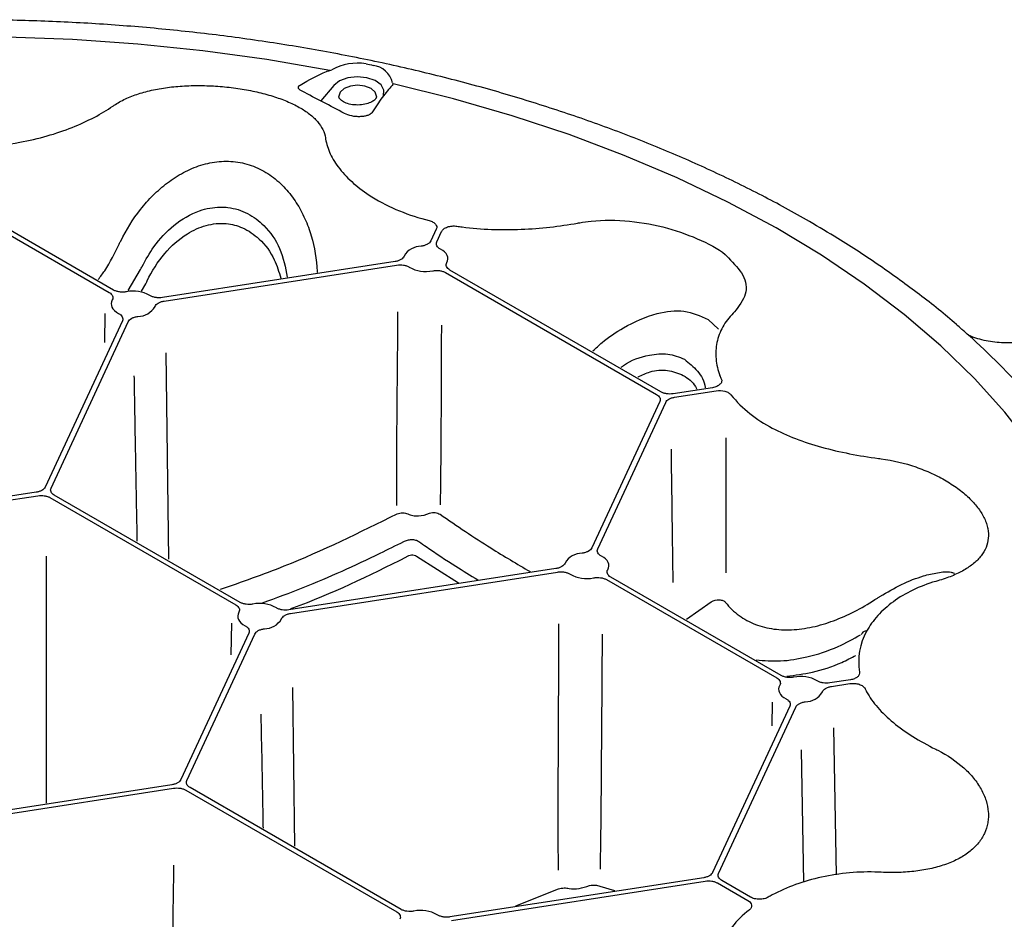
# Model space of a CAD drawing. Extents: x -9359 to 3108, y -963 to 3879.
# Drawn here: x -4672 to -4594, y 2265 to 2337 of the extents above; entities that cross this region are included whole.
import ezdxf

# ---------------------------------------------------------------- set-up
doc = ezdxf.new("R2010")
doc.units = 0
doc.header["$LTSCALE"] = 12
doc.header["$MEASUREMENT"] = 0
doc.layers.add('DUENN-18', color=94, linetype='CONTINUOUS')
doc.layers.add('SICHTBAR', color=7, linetype='CONTINUOUS')

msp = doc.modelspace()

# ---------------------------------------------------------------- linework, layer by layer
at = {"layer": 'DUENN-18'}
for p, q in [((-4649.546, 2330.818), (-4649.593, 2330.85)), ((-4647.016, 2331.292), (-4648.059, 2330.057)), ((-4664.518, 2315.033), (-4679.279, 2323.554)), ((-4679.624, 2323.355), (-4664.864, 2314.834)), ((-4638.876, 2319.869), (-4639.311, 2318.933)), ((-4638.839, 2318.86), (-4638.453, 2319.692)), ((-4642.155, 2317.291), (-4660.633, 2314.432)), ((-4663.355, 2314.99), (-4662.371, 2316.667)), ((-4660.507, 2314.16), (-4642.029, 2317.018)), ((-4648.335, 2316.507), (-4648.331, 2316.417)), ((-4621.036, 2306.94), (-4637.798, 2316.617)), ((-4661.85, 2315.751), (-4661.85, 2315.751)), ((-4638.143, 2316.417), (-4621.381, 2306.74)), ((-4663.823, 2312.591), (-4669.958, 2299.372)), ((-4665.226, 2310.867), (-4665.181, 2313.167)), ((-4617.275, 2312.703), (-4616.464, 2311.921)), ((-4669.486, 2299.299), (-4663.351, 2312.518)), ((-4660.355, 2310.048), (-4660.154, 2293.644)), ((-4616.942, 2307.274), (-4620.069, 2306.79)), ((-4619.943, 2306.518), (-4616.636, 2307.03)), ((-4621.122, 2306.183), (-4626.525, 2294.543)), ((-4626.053, 2294.47), (-4620.65, 2306.11)), ((-4670.665, 2298.964), (-4690.829, 2295.845)), ((-4690.702, 2295.573), (-4670.539, 2298.692)), ((-4669.573, 2298.542), (-4654.812, 2290.021)), ((-4654.467, 2290.221), (-4669.228, 2298.742)), ((-4640.45, 2293.889), (-4637.121, 2291.783)), ((-4629.369, 2292.901), (-4650.582, 2289.62)), ((-4650.455, 2289.347), (-4629.243, 2292.628)), ((-4611.485, 2284.418), (-4625.012, 2292.227)), ((-4625.357, 2292.027), (-4611.831, 2284.219)), ((-4618.995, 2288.894), (-4617.05, 2290.27)), ((-4655.177, 2286.053), (-4655.126, 2288.576)), ((-4653.771, 2287.778), (-4659.174, 2276.138)), ((-4658.702, 2276.065), (-4653.3, 2287.705)), ((-4605.978, 2284.068), (-4607.6, 2283.817)), ((-4607.473, 2283.545), (-4606.032, 2283.768)), ((-4650.29, 2283.448), (-4650.155, 2270.864)), ((-4612.198, 2280.406), (-4612.157, 2282.285)), ((-4610.79, 2281.976), (-4616.925, 2268.757)), ((-4616.453, 2268.684), (-4610.318, 2281.903)), ((-4607.318, 2280.256), (-4607.113, 2268.569)), ((-4609.679, 2267.985), (-4609.863, 2278.501)), ((-4659.881, 2275.73), (-4680.044, 2272.611)), ((-4679.918, 2272.339), (-4659.755, 2275.458)), ((-4658.789, 2275.308), (-4642.026, 2265.631)), ((-4641.681, 2265.831), (-4658.443, 2275.508)), ((-4617.632, 2268.349), (-4637.796, 2265.23)), ((-4637.669, 2264.957), (-4617.506, 2268.076)), ((-4613.905, 2266.805), (-4616.194, 2268.126)), ((-4632.563, 2266.12), (-4629.159, 2267.453)), ((-4625.889, 2267.677), (-4624.708, 2267.336)), ((-4616.54, 2267.927), (-4614.118, 2266.529))]:
    msp.add_line(p, q, dxfattribs=at)
at = {"layer": 'DUENN-18', "flags": 128}
for points in [[(-4647.333, 2332.473), (-4652.346, 2333.341), (-4657.438, 2334.042), (-4662.59, 2334.574), (-4667.786, 2334.936), (-4673.01, 2335.125)], [(-4643.082, 2330.466), (-4643.036, 2330.908), (-4643.266, 2331.33), (-4643.744, 2331.677), (-4644.405, 2331.901), (-4645.161, 2331.974), (-4645.913, 2331.886), (-4646.56, 2331.648), (-4647.016, 2331.292)], [(-4587.107, 2294.703), (-4588.111, 2296.894), (-4589.697, 2299.767), (-4591.564, 2302.583), (-4593.707, 2305.333), (-4596.117, 2308.008), (-4598.787, 2310.599), (-4601.709, 2313.099), (-4604.873, 2315.498), (-4608.269, 2317.789), (-4611.885, 2319.964), (-4615.71, 2322.017), (-4619.732, 2323.941), (-4623.937, 2325.729), (-4628.312, 2327.376), (-4632.843, 2328.876), (-4637.514, 2330.225), (-4642.311, 2331.418)], [(-4643.623, 2330.403), (-4643.622, 2330.431), (-4643.736, 2330.763), (-4644.062, 2331.045), (-4644.55, 2331.233), (-4645.125, 2331.299), (-4645.7, 2331.233), (-4646.187, 2331.045), (-4646.513, 2330.763), (-4646.627, 2330.431), (-4646.626, 2330.405)], [(-4638.041, 2317.206), (-4637.979, 2317.348), (-4637.954, 2317.494), (-4637.965, 2317.641), (-4638.013, 2317.785), (-4638.097, 2317.924), (-4638.214, 2318.054), (-4638.363, 2318.174), (-4638.54, 2318.279)], [(-4662.311, 2314.948), (-4661.962, 2315.524), (-4661.962, 2315.524), (-4661.962, 2315.524)], [(-4664.621, 2314.245), (-4664.682, 2314.103), (-4664.708, 2313.956), (-4664.696, 2313.81), (-4664.648, 2313.665), (-4664.565, 2313.526), (-4664.448, 2313.396), (-4664.299, 2313.277), (-4664.122, 2313.171)], [(-4625.255, 2292.816), (-4625.193, 2292.958), (-4625.168, 2293.104), (-4625.179, 2293.251), (-4625.227, 2293.396), (-4625.311, 2293.534), (-4625.428, 2293.665), (-4625.577, 2293.784), (-4625.754, 2293.89)], [(-4654.569, 2289.432), (-4654.631, 2289.29), (-4654.656, 2289.144), (-4654.645, 2288.997), (-4654.597, 2288.852), (-4654.514, 2288.714), (-4654.396, 2288.583), (-4654.248, 2288.464), (-4654.071, 2288.358)], [(-4605.083, 2287.657), (-4605.074, 2287.721), (-4605.051, 2287.78), (-4605.051, 2287.78)], [(-4611.588, 2283.63), (-4611.649, 2283.487), (-4611.675, 2283.341), (-4611.663, 2283.194), (-4611.615, 2283.05), (-4611.532, 2282.911), (-4611.415, 2282.781), (-4611.266, 2282.662), (-4611.089, 2282.556)]]:
    msp.add_lwpolyline(points, dxfattribs=at)
at = {"layer": 'DUENN-18'}
for centre, radius, start, end in [((-4645.138, 2328.88), 4.174, 80.6449, 119.40989), ((-4644.147, 2331.038), 1.86, 14.36475, 82.30033), ((-4676.133, 2350.216), 23.813, 266.51319, 280.04793), ((-4635.526, 2336.446), 16.373, 238.79571, 256.18933), ((-4633.85, 2342.758), 22.908, 261.50161, 262.57502), ((-4640.06, 2316.921), 1.595, 90.47468, 149.52165), ((-4639.712, 2319.17), 2.669, 240.56181, 281.85141), ((-4662.95, 2312.281), 2.669, 60.56088, 101.85333), ((-4662.602, 2314.529), 1.595, 270.47109, 329.52296), ((-4611.25, 2310.212), 5.461, 201.37021, 204.16242), ((-4607.606, 2313.115), 10.138, 219.19745, 243.18544), ((-4627.274, 2292.531), 1.595, 90.47114, 149.52331), ((-4626.926, 2294.78), 2.669, 240.56066, 281.85341), ((-4652.899, 2287.468), 2.669, 60.55981, 101.85395), ((-4652.551, 2289.717), 1.595, 270.47028, 329.52455), ((-4600.407, 2285.519), 4.907, 150.70119, 189.78063), ((-4604.77, 2287.594), 0.337, 75.46342, 146.523), ((-4609.917, 2281.665), 2.669, 60.56267, 101.8507), ((-4609.569, 2283.914), 1.595, 270.47518, 329.52057), ((-4599.562, 2285.883), 5.82, 205.64866, 208.32381), ((-4605.748, 2254.909), 13.673, 118.05814, 119.57242), ((-4640.112, 2263.078), 2.669, 60.56083, 101.85349), ((-4609.648, 2259.971), 7.269, 126.93468, 156.92813)]:
    msp.add_arc(centre, radius, start, end, dxfattribs=at)
for points in [[(-4644.46, 2332.999), (-4644.264, 2332.973), (-4644.077, 2332.934), (-4643.898, 2332.881)], [(-4649.705, 2331.309), (-4648.999, 2331.739), (-4648.299, 2332.1), (-4647.607, 2332.389)], [(-4647.607, 2332.389), (-4647.529, 2332.421), (-4647.437, 2332.449), (-4647.333, 2332.473)], [(-4647.333, 2332.473), (-4647.288, 2332.479), (-4647.24, 2332.494), (-4647.188, 2332.516)], [(-4642.311, 2331.418), (-4642.318, 2331.374), (-4642.341, 2331.331), (-4642.379, 2331.29)], [(-4642.346, 2331.499), (-4642.33, 2331.463), (-4642.319, 2331.435), (-4642.311, 2331.418)], [(-4646.166, 2329.051), (-4647.296, 2329.667), (-4648.423, 2330.258), (-4649.546, 2330.818)], [(-4664.585, 2329.633), (-4664.547, 2329.659), (-4664.509, 2329.685), (-4664.47, 2329.711)], [(-4647.684, 2327.115), (-4647.679, 2327.082), (-4647.673, 2327.049), (-4647.668, 2327.016)], [(-4627.665, 2320.349), (-4627.603, 2320.36), (-4627.542, 2320.37), (-4627.481, 2320.381)], [(-4664.066, 2318.688), (-4664.029, 2318.766), (-4663.992, 2318.844), (-4663.954, 2318.923)], [(-4662.371, 2316.667), (-4662.333, 2316.743), (-4662.296, 2316.819), (-4662.259, 2316.895)], [(-4661.962, 2315.524), (-4661.925, 2315.6), (-4661.887, 2315.675), (-4661.85, 2315.751)], [(-4615.192, 2313.287), (-4615.222, 2313.258), (-4615.251, 2313.229), (-4615.28, 2313.199)], [(-4603.731, 2301.652), (-4603.664, 2301.643), (-4603.596, 2301.633), (-4603.528, 2301.624)], [(-4599.03, 2291.934), (-4599.086, 2291.918), (-4599.142, 2291.902), (-4599.198, 2291.885)], [(-4603.827, 2290.566), (-4603.76, 2290.609), (-4603.692, 2290.652), (-4603.625, 2290.696)], [(-4599.198, 2278.551), (-4599.142, 2278.523), (-4599.086, 2278.495), (-4599.03, 2278.467)], [(-4603.528, 2268.776), (-4603.596, 2268.779), (-4603.664, 2268.782), (-4603.731, 2268.785)]]:
    msp.add_open_spline(points, degree=3, dxfattribs=at)
for points, knots in [([(-4664.47, 2329.711), (-4664.201, 2329.895), (-4663.9, 2330.065), (-4663.252, 2330.368), (-4662.905, 2330.503), (-4662.35, 2330.682), (-4662.159, 2330.737), (-4661.766, 2330.841), (-4661.563, 2330.889), (-4660.941, 2331.02), (-4660.513, 2331.089), (-4659.631, 2331.196), (-4659.177, 2331.233), (-4658.241, 2331.276), (-4657.769, 2331.28), (-4656.825, 2331.258), (-4656.352, 2331.232), (-4655.64, 2331.169), (-4655.402, 2331.144), (-4654.933, 2331.087), (-4654.702, 2331.055), (-4654.016, 2330.948), (-4653.569, 2330.864), (-4652.917, 2330.715), (-4652.701, 2330.662), (-4652.281, 2330.55), (-4652.076, 2330.491), (-4651.48, 2330.305), (-4651.105, 2330.169), (-4650.398, 2329.875), (-4650.065, 2329.714), (-4649.464, 2329.376), (-4649.194, 2329.198), (-4648.833, 2328.918), (-4648.721, 2328.822), (-4648.511, 2328.625), (-4648.414, 2328.523), (-4647.972, 2328.01), (-4647.757, 2327.578), (-4647.684, 2327.115)], [0, 0, 0, 0, 0.0625, 0.0625, 0.125, 0.125, 0.15625, 0.15625, 0.1875, 0.1875, 0.25, 0.25, 0.3125, 0.3125, 0.375, 0.375, 0.4375, 0.4375, 0.46875, 0.46875, 0.5, 0.5, 0.5625, 0.5625, 0.59375, 0.59375, 0.625, 0.625, 0.6875, 0.6875, 0.75, 0.75, 0.8125, 0.8125, 0.84375, 0.84375, 0.875, 0.875, 1, 1, 1, 1]), ([(-4649.593, 2330.85), (-4649.653, 2330.887), (-4649.791, 2330.97), (-4649.856, 2331.112), (-4649.816, 2331.23), (-4649.733, 2331.289), (-4649.705, 2331.309)], [0, 0, 0, 0, 0.23425, 0.535981, 0.84651, 1, 1, 1, 1]), ([(-4642.379, 2331.29), (-4642.638, 2331.011), (-4642.904, 2330.689), (-4643.445, 2329.962), (-4643.721, 2329.558), (-4644.001, 2329.113)], [0, 0, 0, 0, 0.5, 0.5, 1, 1, 1, 1]), ([(-4643.623, 2330.403), (-4643.635, 2330.378), (-4643.63, 2330.308), (-4643.764, 2330.128), (-4644.085, 2329.92), (-4644.546, 2329.769), (-4645.104, 2329.71), (-4645.675, 2329.762), (-4646.166, 2329.918), (-4646.493, 2330.135), (-4646.618, 2330.312), (-4646.616, 2330.379), (-4646.626, 2330.405)], [0, 0, 0, 0, 0.067872, 0.176419, 0.277046, 0.383977, 0.495053, 0.608805, 0.721694, 0.830253, 0.934497, 1, 1, 1, 1]), ([(-4671.978, 2326.768), (-4671.225, 2326.904), (-4670.502, 2327.074), (-4669.114, 2327.47), (-4668.45, 2327.696), (-4667.183, 2328.198), (-4666.598, 2328.468), (-4665.521, 2329.032), (-4665.029, 2329.327), (-4664.585, 2329.633)], [0, 0, 0, 0, 0.25, 0.25, 0.5, 0.5, 0.75, 0.75, 1, 1, 1, 1]), ([(-4644.001, 2329.113), (-4644.028, 2329.071), (-4644.068, 2329.033), (-4644.176, 2328.962), (-4644.244, 2328.93), (-4644.402, 2328.876), (-4644.493, 2328.854), (-4644.689, 2328.82), (-4644.796, 2328.81), (-4645.02, 2328.801), (-4645.134, 2328.803), (-4645.366, 2328.821), (-4645.481, 2328.836), (-4645.813, 2328.9), (-4646.014, 2328.968), (-4646.166, 2329.051)], [0, 0, 0, 0, 0.125, 0.125, 0.25, 0.25, 0.375, 0.375, 0.5, 0.5, 0.625, 0.625, 0.75, 0.75, 1, 1, 1, 1]), ([(-4647.668, 2327.016), (-4647.608, 2326.633), (-4647.483, 2326.242), (-4647.111, 2325.453), (-4646.863, 2325.055), (-4646.237, 2324.26), (-4645.868, 2323.874), (-4645.021, 2323.133), (-4644.544, 2322.777), (-4644.009, 2322.441)], [0, 0, 0, 0, 0.25, 0.25, 0.5, 0.5, 0.75, 0.75, 1, 1, 1, 1]), ([(-4663.954, 2318.923), (-4663.516, 2319.817), (-4662.992, 2320.657), (-4662.219, 2321.634), (-4662.059, 2321.826), (-4661.725, 2322.201), (-4661.551, 2322.385), (-4661.015, 2322.918), (-4660.637, 2323.248), (-4660.038, 2323.7), (-4659.833, 2323.844), (-4659.41, 2324.116), (-4659.191, 2324.245), (-4658.523, 2324.602), (-4658.063, 2324.798), (-4657.11, 2325.097), (-4656.612, 2325.199), (-4655.628, 2325.285), (-4655.137, 2325.271), (-4654.404, 2325.159), (-4654.161, 2325.105), (-4653.689, 2324.972), (-4653.459, 2324.891), (-4652.786, 2324.608), (-4652.355, 2324.362), (-4651.766, 2323.935), (-4651.578, 2323.783), (-4651.217, 2323.459), (-4651.043, 2323.287), (-4650.55, 2322.75), (-4650.259, 2322.367), (-4649.74, 2321.559), (-4649.513, 2321.135), (-4649.116, 2320.249), (-4648.951, 2319.797), (-4648.543, 2318.422), (-4648.386, 2317.477), (-4648.335, 2316.507)], [0, 0, 0, 0, 0.125, 0.125, 0.15625, 0.15625, 0.1875, 0.1875, 0.25, 0.25, 0.28125, 0.28125, 0.3125, 0.3125, 0.375, 0.375, 0.4375, 0.4375, 0.5, 0.5, 0.53125, 0.53125, 0.5625, 0.5625, 0.625, 0.625, 0.65625, 0.65625, 0.6875, 0.6875, 0.75, 0.75, 0.8125, 0.8125, 0.875, 0.875, 1, 1, 1, 1]), ([(-4662.259, 2316.895), (-4661.963, 2317.432), (-4661.295, 2318.643), (-4659.785, 2320.25), (-4657.932, 2321.361), (-4656.39, 2321.653), (-4655.087, 2321.585), (-4653.828, 2321.193), (-4652.371, 2320.077), (-4651.16, 2318.342), (-4650.869, 2316.827), (-4650.72, 2316.047)], [0, 0, 0, 0, 0.109362, 0.246735, 0.385049, 0.484057, 0.521149, 0.619883, 0.718239, 0.854874, 1, 1, 1, 1]), ([(-4639.435, 2320.546), (-4639.326, 2320.518), (-4639.229, 2320.48), (-4639.059, 2320.384), (-4638.99, 2320.328), (-4638.838, 2320.143), (-4638.815, 2320.001), (-4638.876, 2319.869)], [0, 0, 0, 0, 0.25, 0.25, 0.5, 0.5, 1, 1, 1, 1]), ([(-4627.481, 2320.381), (-4627.18, 2320.427), (-4625.931, 2320.617), (-4623.538, 2320.59), (-4620.447, 2320.024), (-4617.785, 2319.008), (-4616.118, 2318.132), (-4615.698, 2317.615), (-4615.669, 2317.579)], [0, 0, 0, 0, 0.073299, 0.304517, 0.531157, 0.75591, 0.983416, 1, 1, 1, 1]), ([(-4661.85, 2315.751), (-4661.85, 2315.751), (-4661.481, 2316.528), (-4660.589, 2317.947), (-4658.921, 2319.452), (-4657.192, 2320.245), (-4655.642, 2320.401), (-4654.157, 2320.013), (-4652.778, 2319.055), (-4651.72, 2317.628), (-4651.381, 2316.469), (-4651.234, 2315.968)], [0, 0, 0, 0, 0.000003, 0.173785, 0.332131, 0.441247, 0.550089, 0.640461, 0.750767, 0.892181, 1, 1, 1, 1]), ([(-4638.453, 2319.692), (-4638.419, 2319.765), (-4638.361, 2319.833), (-4638.202, 2319.953), (-4638.103, 2320.003), (-4637.879, 2320.079), (-4637.753, 2320.104), (-4637.496, 2320.125), (-4637.363, 2320.121), (-4637.236, 2320.102)], [0, 0, 0, 0, 0.25, 0.25, 0.5, 0.5, 0.75, 0.75, 1, 1, 1, 1]), ([(-4636.811, 2320.042), (-4636.04, 2319.943), (-4635.265, 2319.881), (-4633.709, 2319.821), (-4632.928, 2319.824), (-4631.359, 2319.888), (-4630.594, 2319.948), (-4629.101, 2320.115), (-4628.373, 2320.222), (-4627.665, 2320.349)], [0, 0, 0, 0, 0.25, 0.25, 0.5, 0.5, 0.75, 0.75, 1, 1, 1, 1]), ([(-4639.311, 2318.933), (-4639.335, 2318.881), (-4639.371, 2318.832), (-4639.465, 2318.741), (-4639.523, 2318.699), (-4639.656, 2318.626), (-4639.732, 2318.595), (-4639.895, 2318.546), (-4639.982, 2318.527), (-4640.073, 2318.517)], [0, 0, 0, 0, 0.25, 0.25, 0.5, 0.5, 0.75, 0.75, 1, 1, 1, 1]), ([(-4638.54, 2318.279), (-4638.609, 2318.315), (-4638.668, 2318.355), (-4638.767, 2318.445), (-4638.805, 2318.494), (-4638.858, 2318.595), (-4638.872, 2318.649), (-4638.874, 2318.755), (-4638.863, 2318.808), (-4638.839, 2318.86)], [0, 0, 0, 0, 0.25, 0.25, 0.5, 0.5, 0.75, 0.75, 1, 1, 1, 1]), ([(-4665.732, 2315.875), (-4665.558, 2316.103), (-4664.898, 2316.974), (-4664.419, 2317.96), (-4664.066, 2318.688)], [0, 0, 0, 0, 0.262845, 1, 1, 1, 1]), ([(-4641.435, 2317.73), (-4641.454, 2317.678), (-4641.485, 2317.628), (-4641.57, 2317.534), (-4641.624, 2317.49), (-4641.75, 2317.413), (-4641.823, 2317.38), (-4641.98, 2317.325), (-4642.066, 2317.304), (-4642.155, 2317.291)], [0, 0, 0, 0, 0.25, 0.25, 0.5, 0.5, 0.75, 0.75, 1, 1, 1, 1]), ([(-4615.669, 2317.579), (-4615.229, 2317.129), (-4614.312, 2316.19), (-4614.128, 2314.689), (-4614.837, 2313.755), (-4615.192, 2313.287)], [0, 0, 0, 0, 0.316045, 0.65766, 1, 1, 1, 1]), ([(-4642.029, 2317.018), (-4641.85, 2317.046), (-4641.659, 2317.044), (-4641.396, 2316.999), (-4641.311, 2316.976), (-4641.156, 2316.92), (-4641.086, 2316.885), (-4641.024, 2316.845)], [0, 0, 0, 0, 0.5, 0.5, 0.75, 0.75, 1, 1, 1, 1]), ([(-4639.164, 2316.558), (-4639.075, 2316.574), (-4638.985, 2316.584), (-4638.802, 2316.588), (-4638.709, 2316.583), (-4638.531, 2316.559), (-4638.443, 2316.539), (-4638.283, 2316.487), (-4638.209, 2316.455), (-4638.143, 2316.417)], [0, 0, 0, 0, 0.25, 0.25, 0.5, 0.5, 0.75, 0.75, 1, 1, 1, 1]), ([(-4637.798, 2316.617), (-4637.864, 2316.654), (-4637.919, 2316.697), (-4638.009, 2316.789), (-4638.043, 2316.839), (-4638.085, 2316.942), (-4638.094, 2316.996), (-4638.087, 2317.102), (-4638.07, 2317.155), (-4638.041, 2317.206)], [0, 0, 0, 0, 0.25, 0.25, 0.5, 0.5, 0.75, 0.75, 1, 1, 1, 1]), ([(-4663.498, 2314.893), (-4663.586, 2314.876), (-4663.676, 2314.867), (-4663.86, 2314.862), (-4663.953, 2314.868), (-4664.131, 2314.892), (-4664.219, 2314.912), (-4664.378, 2314.963), (-4664.453, 2314.995), (-4664.518, 2315.033)], [0, 0, 0, 0, 0.25, 0.25, 0.5, 0.5, 0.75, 0.75, 1, 1, 1, 1]), ([(-4664.864, 2314.834), (-4664.733, 2314.758), (-4664.64, 2314.662), (-4664.577, 2314.508), (-4664.568, 2314.454), (-4664.575, 2314.349), (-4664.592, 2314.296), (-4664.621, 2314.245)], [0, 0, 0, 0, 0.5, 0.5, 0.75, 0.75, 1, 1, 1, 1]), ([(-4660.633, 2314.432), (-4660.723, 2314.418), (-4660.813, 2314.412), (-4660.997, 2314.413), (-4661.089, 2314.422), (-4661.265, 2314.452), (-4661.35, 2314.474), (-4661.505, 2314.531), (-4661.576, 2314.565), (-4661.638, 2314.605)], [0, 0, 0, 0, 0.25, 0.25, 0.5, 0.5, 0.75, 0.75, 1, 1, 1, 1]), ([(-4661.227, 2313.72), (-4661.208, 2313.773), (-4661.177, 2313.822), (-4661.092, 2313.917), (-4661.038, 2313.96), (-4660.912, 2314.037), (-4660.839, 2314.071), (-4660.682, 2314.125), (-4660.596, 2314.146), (-4660.507, 2314.16)], [0, 0, 0, 0, 0.25, 0.25, 0.5, 0.5, 0.75, 0.75, 1, 1, 1, 1]), ([(-4626.436, 2310.198), (-4626.197, 2310.421), (-4625.442, 2311.123), (-4623.751, 2312.256), (-4621.538, 2313.236), (-4619.137, 2313.527), (-4617.898, 2312.979), (-4617.275, 2312.703)], [0, 0, 0, 0, 0.0884405, 0.2796357, 0.5598393, 0.7785482, 1, 1, 1, 1]), ([(-4664.122, 2313.171), (-4664.053, 2313.135), (-4663.994, 2313.095), (-4663.895, 2313.005), (-4663.857, 2312.957), (-4663.804, 2312.855), (-4663.79, 2312.802), (-4663.787, 2312.696), (-4663.799, 2312.643), (-4663.823, 2312.591)], [0, 0, 0, 0, 0.25, 0.25, 0.5, 0.5, 0.75, 0.75, 1, 1, 1, 1]), ([(-4663.351, 2312.518), (-4663.303, 2312.621), (-4663.204, 2312.716), (-4663.005, 2312.825), (-4662.929, 2312.856), (-4662.767, 2312.905), (-4662.68, 2312.923), (-4662.589, 2312.934)], [0, 0, 0, 0, 0.5, 0.5, 0.75, 0.75, 1, 1, 1, 1]), ([(-4642.004, 2297.908), (-4642.004, 2297.908), (-4642.009, 2298.561), (-4642.015, 2300.131), (-4642.013, 2302.91), (-4641.987, 2306.103), (-4641.954, 2309.408), (-4641.935, 2311.526), (-4641.926, 2312.818), (-4641.924, 2313.288)], [0, 0, 0, 0, 0.0697085, 0.134633, 0.2456772, 0.5042849, 0.6332047, 0.7617811, 0.8350953, 0.8350953, 0.8350953, 0.8350953]), ([(-4615.28, 2313.199), (-4615.62, 2312.859), (-4615.896, 2312.492), (-4616.329, 2311.713), (-4616.484, 2311.301), (-4616.667, 2310.437), (-4616.692, 2309.997), (-4616.612, 2309.113), (-4616.508, 2308.667), (-4616.336, 2308.222)], [0, 0, 0, 0, 0.25, 0.25, 0.5, 0.5, 0.75, 0.75, 1, 1, 1, 1]), ([(-4638.473, 2312.237), (-4638.475, 2311.986), (-4638.481, 2310.934), (-4638.488, 2309.078), (-4638.496, 2306.621), (-4638.506, 2304.207), (-4638.522, 2301.815), (-4638.546, 2299.516), (-4638.57, 2297.977), (-4638.57, 2297.977)], [0.1968063, 0.1968063, 0.1968063, 0.1968063, 0.2371253, 0.3653718, 0.4939566, 0.630482, 0.7518936, 0.8774978, 1, 1, 1, 1]), ([(-4624.183, 2308.897), (-4624.127, 2308.942), (-4623.457, 2309.474), (-4622.15, 2309.869), (-4620.449, 2310.069), (-4619.585, 2309.708), (-4619.152, 2309.527)], [0, 0, 0, 0, 0.036453, 0.435592, 0.717189, 1, 1, 1, 1]), ([(-4619.152, 2309.527), (-4618.795, 2309.24), (-4618.082, 2308.666), (-4617.566, 2307.791), (-4617.512, 2307.276), (-4617.511, 2307.268)], [0, 0, 0, 0, 0.496919, 0.991704, 1, 1, 1, 1]), ([(-4622.841, 2308.123), (-4622.529, 2308.275), (-4621.765, 2308.646), (-4620.476, 2308.744), (-4619.66, 2308.418), (-4619.252, 2308.255)], [0, 0, 0, 0, 0.256665, 0.628745, 1, 1, 1, 1]), ([(-4662.633, 2295.075), (-4662.665, 2296.687), (-4662.704, 2298.653), (-4662.769, 2302.375), (-4662.817, 2305.148), (-4662.861, 2307.558), (-4662.874, 2308.227)], [0, 0, 0, 0, 0.2845555, 0.347052, 0.6535108, 0.771243, 0.771243, 0.771243, 0.771243]), ([(-4619.252, 2308.255), (-4618.876, 2308.009), (-4618.439, 2307.722), (-4618.226, 2307.23), (-4618.197, 2307.161)], [0, 0, 0, 0, 0.861662, 1, 1, 1, 1]), ([(-4616.233, 2307.977), (-4616.2, 2307.903), (-4616.192, 2307.826), (-4616.228, 2307.678), (-4616.272, 2307.606), (-4616.403, 2307.476), (-4616.49, 2307.419), (-4616.698, 2307.327), (-4616.815, 2307.294), (-4616.942, 2307.274)], [0, 0, 0, 0, 0.25, 0.25, 0.5, 0.5, 0.75, 0.75, 1, 1, 1, 1]), ([(-4621.381, 2306.74), (-4621.319, 2306.704), (-4621.266, 2306.665), (-4621.178, 2306.577), (-4621.144, 2306.53), (-4621.1, 2306.433), (-4621.088, 2306.382), (-4621.088, 2306.282), (-4621.099, 2306.232), (-4621.122, 2306.183)], [0, 0, 0, 0, 0.25, 0.25, 0.5, 0.5, 0.75, 0.75, 1, 1, 1, 1]), ([(-4620.069, 2306.79), (-4620.155, 2306.777), (-4620.241, 2306.771), (-4620.416, 2306.771), (-4620.504, 2306.777), (-4620.672, 2306.803), (-4620.754, 2306.823), (-4620.904, 2306.873), (-4620.973, 2306.904), (-4621.036, 2306.94)], [0, 0, 0, 0, 0.25, 0.25, 0.5, 0.5, 0.75, 0.75, 1, 1, 1, 1]), ([(-4620.65, 2306.11), (-4620.628, 2306.159), (-4620.594, 2306.205), (-4620.507, 2306.293), (-4620.453, 2306.333), (-4620.33, 2306.404), (-4620.259, 2306.436), (-4620.108, 2306.486), (-4620.028, 2306.505), (-4619.943, 2306.518)], [0, 0, 0, 0, 0.25, 0.25, 0.5, 0.5, 0.75, 0.75, 1, 1, 1, 1]), ([(-4616.636, 2307.03), (-4616.406, 2307.065), (-4616.16, 2307.052), (-4615.84, 2306.964), (-4615.743, 2306.924), (-4615.578, 2306.826), (-4615.512, 2306.77), (-4615.463, 2306.707)], [0, 0, 0, 0, 0.5, 0.5, 0.75, 0.75, 1, 1, 1, 1]), ([(-4612.18, 2304.067), (-4611.598, 2303.758), (-4610.979, 2303.481), (-4609.672, 2302.978), (-4608.983, 2302.753), (-4607.533, 2302.35), (-4606.793, 2302.178), (-4605.283, 2301.88), (-4604.514, 2301.755), (-4603.731, 2301.652)], [0, 0, 0, 0, 0.25, 0.25, 0.5, 0.5, 0.75, 0.75, 1, 1, 1, 1]), ([(-4615.865, 2303.291), (-4615.871, 2301.614), (-4615.87, 2299.927), (-4615.867, 2296.896), (-4615.865, 2295.552), (-4615.869, 2293.66), (-4615.871, 2293.107), (-4615.874, 2292.555)], [0.1865944, 0.1865944, 0.1865944, 0.1865944, 0.5, 0.5, 0.75, 0.75, 0.8533734, 0.8533734, 0.8533734, 0.8533734]), ([(-4620.057, 2291.795), (-4620.085, 2293.834), (-4620.132, 2297.371), (-4620.181, 2300.905), (-4620.202, 2302.403)], [0.1420384, 0.1420384, 0.1420384, 0.1420384, 0.5187957, 0.795844, 0.795844, 0.795844, 0.795844]), ([(-4603.528, 2301.624), (-4602.577, 2301.496), (-4601.663, 2301.276), (-4600.564, 2300.9), (-4600.346, 2300.82), (-4599.921, 2300.65), (-4599.714, 2300.562), (-4599.108, 2300.284), (-4598.723, 2300.084), (-4597.993, 2299.653), (-4597.647, 2299.422), (-4597.018, 2298.946), (-4596.733, 2298.7), (-4596.348, 2298.319), (-4596.227, 2298.19), (-4595.999, 2297.929), (-4595.893, 2297.797), (-4595.604, 2297.401), (-4595.446, 2297.137), (-4595.262, 2296.741), (-4595.209, 2296.609), (-4595.121, 2296.345), (-4595.086, 2296.212), (-4595.01, 2295.82), (-4594.996, 2295.565), (-4595.042, 2295.068), (-4595.101, 2294.825), (-4595.293, 2294.354), (-4595.424, 2294.13), (-4595.753, 2293.704), (-4595.951, 2293.502), (-4596.299, 2293.213), (-4596.424, 2293.119), (-4596.685, 2292.94), (-4596.823, 2292.854), (-4597.258, 2292.606), (-4597.574, 2292.453), (-4598.264, 2292.173), (-4598.637, 2292.046), (-4599.03, 2291.934)], [0, 0, 0, 0, 0.125, 0.125, 0.15625, 0.15625, 0.1875, 0.1875, 0.25, 0.25, 0.3125, 0.3125, 0.375, 0.375, 0.40625, 0.40625, 0.4375, 0.4375, 0.5, 0.5, 0.53125, 0.53125, 0.5625, 0.5625, 0.625, 0.625, 0.6875, 0.6875, 0.75, 0.75, 0.8125, 0.8125, 0.84375, 0.84375, 0.875, 0.875, 0.9375, 0.9375, 1, 1, 1, 1]), ([(-4669.958, 2299.372), (-4669.981, 2299.323), (-4670.014, 2299.277), (-4670.102, 2299.189), (-4670.156, 2299.149), (-4670.279, 2299.078), (-4670.349, 2299.047), (-4670.5, 2298.996), (-4670.58, 2298.977), (-4670.665, 2298.964)], [0, 0, 0, 0, 0.25, 0.25, 0.5, 0.5, 0.75, 0.75, 1, 1, 1, 1]), ([(-4669.228, 2298.742), (-4669.29, 2298.778), (-4669.343, 2298.818), (-4669.43, 2298.905), (-4669.464, 2298.952), (-4669.509, 2299.049), (-4669.521, 2299.1), (-4669.52, 2299.2), (-4669.509, 2299.25), (-4669.486, 2299.299)], [0, 0, 0, 0, 0.25, 0.25, 0.5, 0.5, 0.75, 0.75, 1, 1, 1, 1]), ([(-4670.539, 2298.692), (-4670.454, 2298.705), (-4670.367, 2298.711), (-4670.193, 2298.711), (-4670.105, 2298.705), (-4669.937, 2298.679), (-4669.855, 2298.659), (-4669.704, 2298.609), (-4669.635, 2298.578), (-4669.573, 2298.542)], [0, 0, 0, 0, 0.25, 0.25, 0.5, 0.5, 0.75, 0.75, 1, 1, 1, 1]), ([(-4656.022, 2291.259), (-4654.324, 2291.852), (-4649.527, 2293.527), (-4644.953, 2295.792), (-4641.999, 2297.256)], [0, 0, 0, 0, 0.354044, 1, 1, 1, 1]), ([(-4641.999, 2297.256), (-4641.856, 2297.308), (-4641.701, 2297.337), (-4641.404, 2297.337), (-4641.26, 2297.307), (-4641.138, 2297.252)], [0, 0, 0, 0, 0.5, 0.5, 1, 1, 1, 1]), ([(-4641.138, 2297.252), (-4641.011, 2297.191), (-4640.878, 2297.147), (-4640.596, 2297.093), (-4640.448, 2297.083), (-4640.003, 2297.103), (-4639.701, 2297.183), (-4639.416, 2297.314)], [0, 0, 0, 0, 0.25, 0.25, 0.5, 0.5, 1, 1, 1, 1]), ([(-4639.416, 2297.314), (-4639.268, 2297.352), (-4639.112, 2297.365), (-4638.824, 2297.332), (-4638.69, 2297.286), (-4638.582, 2297.217)], [0, 0, 0, 0, 0.5, 0.5, 1, 1, 1, 1]), ([(-4638.582, 2297.217), (-4637.237, 2296.302), (-4634.857, 2294.681), (-4632.464, 2293.276), (-4631.423, 2292.664)], [0, 0, 0, 0, 0.564754, 1, 1, 1, 1]), ([(-4652.674, 2290.18), (-4651.595, 2290.579), (-4648.429, 2291.751), (-4644.709, 2293.438), (-4642.092, 2294.739), (-4641.469, 2295.049)], [0, 0, 0, 0, 0.282876, 0.829536, 1, 1, 1, 1]), ([(-4641.469, 2295.049), (-4641.369, 2295.099), (-4641.266, 2295.139), (-4641.053, 2295.195), (-4640.944, 2295.211), (-4640.733, 2295.214), (-4640.627, 2295.201), (-4640.434, 2295.147), (-4640.345, 2295.105), (-4640.265, 2295.051)], [0, 0, 0, 0, 0.25, 0.25, 0.5, 0.5, 0.75, 0.75, 1, 1, 1, 1]), ([(-4640.265, 2295.051), (-4640.07, 2294.917), (-4639.093, 2294.247), (-4637.534, 2293.195), (-4636.165, 2292.372), (-4635.581, 2292.021)], [0, 0, 0, 0, 0.125447, 0.627286, 1, 1, 1, 1]), ([(-4669.866, 2293.894), (-4669.865, 2290.103), (-4669.863, 2283.559), (-4669.868, 2277.018), (-4669.869, 2274.266)], [0.1742777, 0.1742777, 0.1742777, 0.1742777, 0.6526337, 1, 1, 1, 1]), ([(-4650.455, 2289.721), (-4650.393, 2289.743), (-4647.236, 2290.859), (-4644.216, 2292.358), (-4641.256, 2293.827)], [0, 0, 0, 0, 0.019729, 1, 1, 1, 1]), ([(-4641.256, 2293.827), (-4641.192, 2293.87), (-4641.126, 2293.906), (-4640.988, 2293.962), (-4640.916, 2293.981), (-4640.772, 2293.997), (-4640.7, 2293.993), (-4640.567, 2293.96), (-4640.504, 2293.93), (-4640.45, 2293.889)], [0, 0, 0, 0, 0.25, 0.25, 0.5, 0.5, 0.75, 0.75, 1, 1, 1, 1]), ([(-4626.525, 2294.543), (-4626.573, 2294.439), (-4626.672, 2294.344), (-4626.871, 2294.236), (-4626.947, 2294.205), (-4627.11, 2294.156), (-4627.196, 2294.138), (-4627.287, 2294.127)], [0, 0, 0, 0, 0.5, 0.5, 0.75, 0.75, 1, 1, 1, 1]), ([(-4625.754, 2293.89), (-4625.823, 2293.925), (-4625.882, 2293.966), (-4625.981, 2294.055), (-4626.02, 2294.105), (-4626.072, 2294.206), (-4626.086, 2294.259), (-4626.088, 2294.366), (-4626.077, 2294.418), (-4626.053, 2294.47)], [0, 0, 0, 0, 0.25, 0.25, 0.5, 0.5, 0.75, 0.75, 1, 1, 1, 1]), ([(-4628.649, 2293.341), (-4628.668, 2293.288), (-4628.698, 2293.238), (-4628.784, 2293.144), (-4628.838, 2293.1), (-4628.964, 2293.023), (-4629.037, 2292.99), (-4629.195, 2292.935), (-4629.279, 2292.915), (-4629.369, 2292.901)], [0, 0, 0, 0, 0.25, 0.25, 0.5, 0.5, 0.75, 0.75, 1, 1, 1, 1]), ([(-4629.243, 2292.628), (-4629.153, 2292.642), (-4629.061, 2292.649), (-4628.878, 2292.647), (-4628.785, 2292.639), (-4628.61, 2292.609), (-4628.525, 2292.587), (-4628.369, 2292.53), (-4628.3, 2292.495), (-4628.238, 2292.456)], [0, 0, 0, 0, 0.25, 0.25, 0.5, 0.5, 0.75, 0.75, 1, 1, 1, 1]), ([(-4625.012, 2292.227), (-4625.143, 2292.302), (-4625.236, 2292.399), (-4625.299, 2292.554), (-4625.308, 2292.607), (-4625.3, 2292.713), (-4625.284, 2292.765), (-4625.255, 2292.816)], [0, 0, 0, 0, 0.5, 0.5, 0.75, 0.75, 1, 1, 1, 1]), ([(-4603.625, 2290.696), (-4603.049, 2291.028), (-4601.88, 2291.701), (-4600.334, 2292.311), (-4599.036, 2292.592), (-4598.195, 2292.697), (-4597.818, 2292.573), (-4597.739, 2292.547)], [0, 0, 0, 0, 0.273593, 0.555499, 0.748948, 0.947361, 1, 1, 1, 1]), ([(-4626.377, 2292.168), (-4626.289, 2292.185), (-4626.198, 2292.194), (-4626.015, 2292.198), (-4625.921, 2292.193), (-4625.743, 2292.169), (-4625.657, 2292.149), (-4625.496, 2292.097), (-4625.423, 2292.065), (-4625.357, 2292.027)], [0, 0, 0, 0, 0.25, 0.25, 0.5, 0.5, 0.75, 0.75, 1, 1, 1, 1]), ([(-4599.198, 2291.885), (-4599.846, 2291.698), (-4600.45, 2291.467), (-4601.571, 2290.928), (-4602.089, 2290.62), (-4603.031, 2289.93), (-4603.443, 2289.558), (-4604.152, 2288.771), (-4604.449, 2288.355), (-4604.685, 2287.92)], [0, 0, 0, 0, 0.25, 0.25, 0.5, 0.5, 0.75, 0.75, 1, 1, 1, 1]), ([(-4654.812, 2290.021), (-4654.681, 2289.946), (-4654.589, 2289.849), (-4654.525, 2289.695), (-4654.516, 2289.641), (-4654.524, 2289.536), (-4654.54, 2289.483), (-4654.569, 2289.432)], [0, 0, 0, 0, 0.5, 0.5, 0.75, 0.75, 1, 1, 1, 1]), ([(-4653.447, 2290.08), (-4653.535, 2290.063), (-4653.625, 2290.054), (-4653.809, 2290.05), (-4653.902, 2290.055), (-4654.08, 2290.079), (-4654.167, 2290.099), (-4654.327, 2290.15), (-4654.401, 2290.183), (-4654.467, 2290.221)], [0, 0, 0, 0, 0.25, 0.25, 0.5, 0.5, 0.75, 0.75, 1, 1, 1, 1]), ([(-4617.05, 2290.269), (-4616.838, 2290.372), (-4616.602, 2290.43), (-4616.287, 2290.42), (-4616.187, 2290.4), (-4616.017, 2290.33), (-4615.945, 2290.279), (-4615.893, 2290.216)], [0, 0, 0, 0, 0.5, 0.5, 0.75, 0.75, 1, 1, 1, 1]), ([(-4615.893, 2290.216), (-4615.736, 2290.017), (-4615.568, 2289.831), (-4615.21, 2289.485), (-4615.019, 2289.324), (-4614.418, 2288.885), (-4613.985, 2288.652), (-4613.059, 2288.296), (-4612.567, 2288.173), (-4611.786, 2288.069), (-4611.52, 2288.049), (-4610.985, 2288.034), (-4610.715, 2288.04), (-4609.899, 2288.096), (-4609.345, 2288.183), (-4608.502, 2288.382), (-4608.219, 2288.461), (-4607.657, 2288.638), (-4607.377, 2288.736), (-4605.985, 2289.277), (-4604.894, 2289.858), (-4603.827, 2290.566)], [0, 0, 0, 0, 0.0625, 0.0625, 0.125, 0.125, 0.25, 0.25, 0.375, 0.375, 0.4375, 0.4375, 0.5, 0.5, 0.625, 0.625, 0.6875, 0.6875, 0.75, 0.75, 1, 1, 1, 1]), ([(-4650.582, 2289.62), (-4650.761, 2289.592), (-4650.952, 2289.594), (-4651.215, 2289.639), (-4651.3, 2289.662), (-4651.454, 2289.718), (-4651.525, 2289.753), (-4651.587, 2289.792)], [0, 0, 0, 0, 0.5, 0.5, 0.75, 0.75, 1, 1, 1, 1]), ([(-4651.176, 2288.907), (-4651.157, 2288.96), (-4651.126, 2289.01), (-4651.041, 2289.104), (-4650.987, 2289.148), (-4650.861, 2289.224), (-4650.788, 2289.258), (-4650.631, 2289.312), (-4650.545, 2289.333), (-4650.455, 2289.347)], [0, 0, 0, 0, 0.25, 0.25, 0.5, 0.5, 0.75, 0.75, 1, 1, 1, 1]), ([(-4654.071, 2288.358), (-4654.002, 2288.323), (-4653.942, 2288.282), (-4653.844, 2288.193), (-4653.805, 2288.144), (-4653.753, 2288.042), (-4653.739, 2287.989), (-4653.736, 2287.883), (-4653.747, 2287.83), (-4653.771, 2287.778)], [0, 0, 0, 0, 0.25, 0.25, 0.5, 0.5, 0.75, 0.75, 1, 1, 1, 1]), ([(-4629.172, 2268.937), (-4629.199, 2271.564), (-4629.191, 2275.691), (-4629.156, 2282.721), (-4629.135, 2285.631), (-4629.131, 2288.521)], [0, 0, 0, 0, 0.5, 0.5, 0.8547277, 0.8547277, 0.8547277, 0.8547277]), ([(-4653.3, 2287.705), (-4653.276, 2287.757), (-4653.24, 2287.806), (-4653.146, 2287.897), (-4653.087, 2287.939), (-4652.954, 2288.012), (-4652.878, 2288.043), (-4652.716, 2288.092), (-4652.628, 2288.11), (-4652.538, 2288.121)], [0, 0, 0, 0, 0.25, 0.25, 0.5, 0.5, 0.75, 0.75, 1, 1, 1, 1]), ([(-4625.696, 2287.685), (-4625.721, 2285.018), (-4625.735, 2282.331), (-4625.782, 2275.651), (-4625.818, 2271.651), (-4625.867, 2269.017)], [0.1625538, 0.1625538, 0.1625538, 0.1625538, 0.5, 0.5, 1, 1, 1, 1]), ([(-4613.464, 2285.642), (-4612.821, 2285.592), (-4611.517, 2285.49), (-4609.305, 2285.867), (-4607.148, 2286.544), (-4605.751, 2287.321), (-4605.16, 2287.65)], [0, 0, 0, 0, 0.2421305, 0.4910978, 0.7845435, 1, 1, 1, 1]), ([(-4611.036, 2284.356), (-4610.358, 2284.443), (-4608.909, 2284.629), (-4607.042, 2285.225), (-4605.91, 2285.818), (-4605.543, 2286.011)], [0, 0, 0, 0, 0.371827, 0.795975, 1, 1, 1, 1]), ([(-4610.465, 2284.278), (-4610.553, 2284.261), (-4610.643, 2284.252), (-4610.827, 2284.247), (-4610.92, 2284.252), (-4611.098, 2284.277), (-4611.186, 2284.296), (-4611.345, 2284.348), (-4611.42, 2284.38), (-4611.485, 2284.418)], [0, 0, 0, 0, 0.25, 0.25, 0.5, 0.5, 0.75, 0.75, 1, 1, 1, 1]), ([(-4605.242, 2284.686), (-4605.229, 2284.617), (-4605.238, 2284.55), (-4605.297, 2284.417), (-4605.346, 2284.355), (-4605.48, 2284.242), (-4605.563, 2284.194), (-4605.756, 2284.115), (-4605.863, 2284.086), (-4605.978, 2284.068)], [0, 0, 0, 0, 0.25, 0.25, 0.5, 0.5, 0.75, 0.75, 1, 1, 1, 1]), ([(-4611.831, 2284.219), (-4611.765, 2284.181), (-4611.71, 2284.139), (-4611.62, 2284.046), (-4611.586, 2283.996), (-4611.544, 2283.893), (-4611.535, 2283.839), (-4611.542, 2283.734), (-4611.559, 2283.681), (-4611.588, 2283.63)], [0, 0, 0, 0, 0.25, 0.25, 0.5, 0.5, 0.75, 0.75, 1, 1, 1, 1]), ([(-4607.6, 2283.817), (-4607.779, 2283.789), (-4607.97, 2283.791), (-4608.233, 2283.837), (-4608.318, 2283.859), (-4608.472, 2283.916), (-4608.543, 2283.95), (-4608.605, 2283.99)], [0, 0, 0, 0, 0.5, 0.5, 0.75, 0.75, 1, 1, 1, 1]), ([(-4606.032, 2283.768), (-4605.905, 2283.787), (-4605.772, 2283.792), (-4605.515, 2283.773), (-4605.389, 2283.748), (-4605.163, 2283.674), (-4605.063, 2283.624), (-4604.903, 2283.505), (-4604.844, 2283.437), (-4604.809, 2283.364)], [0, 0, 0, 0, 0.25, 0.25, 0.5, 0.5, 0.75, 0.75, 1, 1, 1, 1]), ([(-4608.194, 2283.105), (-4608.175, 2283.157), (-4608.144, 2283.207), (-4608.059, 2283.301), (-4608.005, 2283.345), (-4607.879, 2283.422), (-4607.806, 2283.456), (-4607.649, 2283.51), (-4607.563, 2283.531), (-4607.473, 2283.545)], [0, 0, 0, 0, 0.25, 0.25, 0.5, 0.5, 0.75, 0.75, 1, 1, 1, 1]), ([(-4604.685, 2283.122), (-4604.449, 2282.687), (-4604.152, 2282.268), (-4603.443, 2281.453), (-4603.031, 2281.058), (-4602.089, 2280.285), (-4601.571, 2279.918), (-4600.45, 2279.214), (-4599.846, 2278.876), (-4599.198, 2278.551)], [0, 0, 0, 0, 0.25, 0.25, 0.5, 0.5, 0.75, 0.75, 1, 1, 1, 1]), ([(-4611.089, 2282.556), (-4611.02, 2282.52), (-4610.961, 2282.48), (-4610.862, 2282.39), (-4610.824, 2282.341), (-4610.771, 2282.24), (-4610.757, 2282.186), (-4610.754, 2282.081), (-4610.766, 2282.027), (-4610.79, 2281.976)], [0, 0, 0, 0, 0.25, 0.25, 0.5, 0.5, 0.75, 0.75, 1, 1, 1, 1]), ([(-4610.318, 2281.903), (-4610.294, 2281.954), (-4610.258, 2282.003), (-4610.164, 2282.094), (-4610.106, 2282.136), (-4609.973, 2282.209), (-4609.896, 2282.241), (-4609.734, 2282.29), (-4609.647, 2282.308), (-4609.556, 2282.319)], [0, 0, 0, 0, 0.25, 0.25, 0.5, 0.5, 0.75, 0.75, 1, 1, 1, 1]), ([(-4652.617, 2272.285), (-4652.626, 2272.739), (-4652.685, 2275.748), (-4652.741, 2278.764), (-4652.788, 2281.327)], [0, 0, 0, 0, 0.0908112, 0.6022596, 0.6022596, 0.6022596, 0.6022596]), ([(-4599.03, 2278.467), (-4598.243, 2278.069), (-4597.559, 2277.602), (-4596.828, 2276.943), (-4596.688, 2276.807), (-4596.425, 2276.532), (-4596.302, 2276.392), (-4595.957, 2275.968), (-4595.759, 2275.677), (-4595.427, 2275.082), (-4595.294, 2274.776), (-4595.103, 2274.174), (-4595.043, 2273.874), (-4595.008, 2273.429), (-4595.005, 2273.281), (-4595.019, 2272.986), (-4595.035, 2272.84), (-4595.111, 2272.411), (-4595.197, 2272.136), (-4595.38, 2271.74), (-4595.45, 2271.611), (-4595.609, 2271.357), (-4595.697, 2271.233), (-4595.987, 2270.874), (-4596.212, 2270.652), (-4596.723, 2270.241), (-4597.01, 2270.052), (-4597.645, 2269.708), (-4597.985, 2269.557), (-4598.711, 2269.294), (-4599.097, 2269.182), (-4599.709, 2269.042), (-4599.919, 2269), (-4600.342, 2268.927), (-4600.557, 2268.895), (-4601.21, 2268.815), (-4601.658, 2268.781), (-4602.58, 2268.75), (-4603.053, 2268.754), (-4603.528, 2268.776)], [0, 0, 0, 0, 0.125, 0.125, 0.15625, 0.15625, 0.1875, 0.1875, 0.25, 0.25, 0.3125, 0.3125, 0.375, 0.375, 0.40625, 0.40625, 0.4375, 0.4375, 0.5, 0.5, 0.53125, 0.53125, 0.5625, 0.5625, 0.625, 0.625, 0.6875, 0.6875, 0.75, 0.75, 0.8125, 0.8125, 0.84375, 0.84375, 0.875, 0.875, 0.9375, 0.9375, 1, 1, 1, 1]), ([(-4659.174, 2276.138), (-4659.197, 2276.089), (-4659.23, 2276.043), (-4659.317, 2275.955), (-4659.372, 2275.915), (-4659.494, 2275.844), (-4659.565, 2275.812), (-4659.716, 2275.762), (-4659.796, 2275.743), (-4659.881, 2275.73)], [0, 0, 0, 0, 0.25, 0.25, 0.5, 0.5, 0.75, 0.75, 1, 1, 1, 1]), ([(-4658.443, 2275.508), (-4658.506, 2275.544), (-4658.559, 2275.583), (-4658.646, 2275.671), (-4658.68, 2275.718), (-4658.725, 2275.815), (-4658.736, 2275.866), (-4658.736, 2275.966), (-4658.725, 2276.016), (-4658.702, 2276.065)], [0, 0, 0, 0, 0.25, 0.25, 0.5, 0.5, 0.75, 0.75, 1, 1, 1, 1]), ([(-4659.755, 2275.458), (-4659.67, 2275.471), (-4659.583, 2275.477), (-4659.409, 2275.477), (-4659.321, 2275.471), (-4659.153, 2275.445), (-4659.07, 2275.425), (-4658.92, 2275.375), (-4658.851, 2275.344), (-4658.789, 2275.308)], [0, 0, 0, 0, 0.25, 0.25, 0.5, 0.5, 0.75, 0.75, 1, 1, 1, 1]), ([(-4660.02, 2249.422), (-4659.952, 2253.858), (-4659.85, 2260.498), (-4659.756, 2267.137), (-4659.725, 2269.34)], [0, 0, 0, 0, 0.5224835, 0.7820304, 0.7820304, 0.7820304, 0.7820304]), ([(-4616.925, 2268.757), (-4616.948, 2268.708), (-4616.981, 2268.661), (-4617.069, 2268.574), (-4617.123, 2268.534), (-4617.246, 2268.463), (-4617.316, 2268.431), (-4617.467, 2268.381), (-4617.547, 2268.362), (-4617.632, 2268.349)], [0, 0, 0, 0, 0.25, 0.25, 0.5, 0.5, 0.75, 0.75, 1, 1, 1, 1]), ([(-4603.731, 2268.785), (-4604.514, 2268.819), (-4605.283, 2268.801), (-4606.793, 2268.669), (-4607.533, 2268.555), (-4608.983, 2268.235), (-4609.672, 2268.034), (-4610.979, 2267.558), (-4611.598, 2267.284), (-4612.18, 2266.975)], [0, 0, 0, 0, 0.25, 0.25, 0.5, 0.5, 0.75, 0.75, 1, 1, 1, 1]), ([(-4617.506, 2268.076), (-4617.421, 2268.09), (-4617.334, 2268.096), (-4617.16, 2268.096), (-4617.072, 2268.089), (-4616.904, 2268.063), (-4616.822, 2268.044), (-4616.671, 2267.993), (-4616.602, 2267.963), (-4616.54, 2267.927)], [0, 0, 0, 0, 0.25, 0.25, 0.5, 0.5, 0.75, 0.75, 1, 1, 1, 1]), ([(-4616.194, 2268.126), (-4616.257, 2268.162), (-4616.31, 2268.202), (-4616.397, 2268.289), (-4616.431, 2268.337), (-4616.476, 2268.434), (-4616.488, 2268.485), (-4616.487, 2268.585), (-4616.476, 2268.635), (-4616.453, 2268.684)], [0, 0, 0, 0, 0.25, 0.25, 0.5, 0.5, 0.75, 0.75, 1, 1, 1, 1]), ([(-4629.16, 2267.453), (-4629.019, 2267.497), (-4628.869, 2267.524), (-4628.583, 2267.536), (-4628.443, 2267.522), (-4628.324, 2267.489)], [0, 0, 0, 0, 0.5, 0.5, 1, 1, 1, 1]), ([(-4628.324, 2267.489), (-4628.081, 2267.451), (-4627.818, 2267.454), (-4627.259, 2267.536), (-4626.977, 2267.613), (-4626.694, 2267.723)], [0, 0, 0, 0, 0.5, 0.5, 1, 1, 1, 1]), ([(-4626.694, 2267.723), (-4626.549, 2267.755), (-4626.399, 2267.767), (-4626.124, 2267.752), (-4625.994, 2267.724), (-4625.889, 2267.677)], [0, 0, 0, 0, 0.5, 0.5, 1, 1, 1, 1]), ([(-4614.118, 2266.529), (-4613.95, 2266.432), (-4613.847, 2266.303), (-4613.819, 2266.098), (-4613.831, 2266.03), (-4613.895, 2265.899), (-4613.946, 2265.837), (-4614.016, 2265.782)], [0, 0, 0, 0, 0.5, 0.5, 0.75, 0.75, 1, 1, 1, 1]), ([(-4612.496, 2266.801), (-4612.59, 2266.748), (-4612.702, 2266.706), (-4612.942, 2266.65), (-4613.073, 2266.635), (-4613.332, 2266.636), (-4613.462, 2266.651), (-4613.703, 2266.709), (-4613.812, 2266.751), (-4613.905, 2266.805)], [0, 0, 0, 0, 0.25, 0.25, 0.5, 0.5, 0.75, 0.75, 1, 1, 1, 1]), ([(-4642.026, 2265.631), (-4641.961, 2265.594), (-4641.905, 2265.551), (-4641.816, 2265.459), (-4641.782, 2265.409), (-4641.739, 2265.306), (-4641.73, 2265.252), (-4641.738, 2265.146), (-4641.754, 2265.093), (-4641.783, 2265.043)], [0, 0, 0, 0, 0.25, 0.25, 0.5, 0.5, 0.75, 0.75, 1, 1, 1, 1]), ([(-4640.661, 2265.69), (-4640.749, 2265.674), (-4640.841, 2265.664), (-4641.023, 2265.66), (-4641.117, 2265.665), (-4641.295, 2265.69), (-4641.382, 2265.709), (-4641.542, 2265.761), (-4641.615, 2265.793), (-4641.681, 2265.831)], [0, 0, 0, 0, 0.25, 0.25, 0.5, 0.5, 0.75, 0.75, 1, 1, 1, 1]), ([(-4637.796, 2265.23), (-4637.885, 2265.216), (-4637.978, 2265.209), (-4638.16, 2265.211), (-4638.253, 2265.219), (-4638.429, 2265.249), (-4638.513, 2265.272), (-4638.669, 2265.329), (-4638.739, 2265.363), (-4638.801, 2265.403)], [0, 0, 0, 0, 0.25, 0.25, 0.5, 0.5, 0.75, 0.75, 1, 1, 1, 1])]:
    msp.add_open_spline(points, degree=3, knots=knots, dxfattribs=at)
at = {"layer": 'SICHTBAR'}
msp.add_arc((-4635.157, 2268.143), 57.986, 41.67784, 48.32036, dxfattribs=at)
for points, knots in [([(-4609.235, 2320.478), (-4609.866, 2320.836), (-4611.697, 2321.875), (-4614.863, 2323.507), (-4618.782, 2325.331), (-4622.862, 2327.03), (-4627.087, 2328.6), (-4631.447, 2330.038), (-4635.93, 2331.339), (-4640.524, 2332.501), (-4645.215, 2333.52), (-4649.99, 2334.394), (-4654.838, 2335.12), (-4659.744, 2335.697), (-4664.694, 2336.123), (-4669.677, 2336.397), (-4674.676, 2336.518), (-4679.68, 2336.486), (-4684.674, 2336.301), (-4689.645, 2335.963), (-4694.578, 2335.474), (-4699.461, 2334.835), (-4704.28, 2334.047), (-4709.021, 2333.113), (-4713.673, 2332.034), (-4718.221, 2330.814), (-4722.654, 2329.455), (-4726.959, 2327.962), (-4731.125, 2326.337), (-4735.14, 2324.586), (-4738.993, 2322.713), (-4742.672, 2320.722), (-4746.169, 2318.618), (-4749.472, 2316.407), (-4752.573, 2314.095), (-4755.461, 2311.687), (-4758.129, 2309.191), (-4760.569, 2306.613), (-4762.772, 2303.961), (-4764.733, 2301.242), (-4766.444, 2298.465), (-4767.905, 2295.638), (-4769.093, 2292.77), (-4769.904, 2290.379), (-4770.218, 2288.939), (-4770.32, 2288.475)], [0, 0, 0, 0, 0.012571, 0.036419, 0.060264, 0.084106, 0.107942, 0.131773, 0.155598, 0.179419, 0.203235, 0.227047, 0.250855, 0.274661, 0.298464, 0.322265, 0.346066, 0.369866, 0.393666, 0.417468, 0.441271, 0.465076, 0.488884, 0.512695, 0.536511, 0.560331, 0.584157, 0.607989, 0.631827, 0.655672, 0.679523, 0.70338, 0.727242, 0.751108, 0.774976, 0.79884, 0.822696, 0.846538, 0.870357, 0.894145, 0.917893, 0.941591, 0.965233, 0.988814, 1, 1, 1, 1]), ([(-4597.174, 2311.95), (-4597.456, 2312.201), (-4598.408, 2313.068), (-4600.468, 2314.677), (-4603.598, 2316.968), (-4606.546, 2318.893), (-4608.479, 2320.032), (-4609.235, 2320.478)], [0, 0, 0, 0, 0.014021, 0.284548, 0.555231, 0.826002, 1, 1, 1, 1]), ([(-4596.598, 2311.451), (-4596.716, 2311.557), (-4596.821, 2311.652), (-4597.01, 2311.819), (-4597.095, 2311.892), (-4597.174, 2311.95)], [0, 0, 0, 0, 0.5, 0.5, 1, 1, 1, 1]), ([(-4591.202, 2311.193), (-4591.621, 2311.054), (-4592.065, 2310.955), (-4592.77, 2310.865), (-4593.01, 2310.846), (-4593.486, 2310.828), (-4593.724, 2310.83), (-4594.202, 2310.854), (-4594.442, 2310.876), (-4594.907, 2310.94), (-4595.134, 2310.982), (-4595.578, 2311.084), (-4595.795, 2311.145), (-4596.211, 2311.285), (-4596.41, 2311.364), (-4596.598, 2311.451)], [0, 0, 0, 0, 0.25, 0.25, 0.375, 0.375, 0.5, 0.5, 0.625, 0.625, 0.75, 0.75, 0.875, 0.875, 1, 1, 1, 1])]:
    msp.add_open_spline(points, degree=3, knots=knots, dxfattribs=at)

doc.saveas('drawing.dxf')
